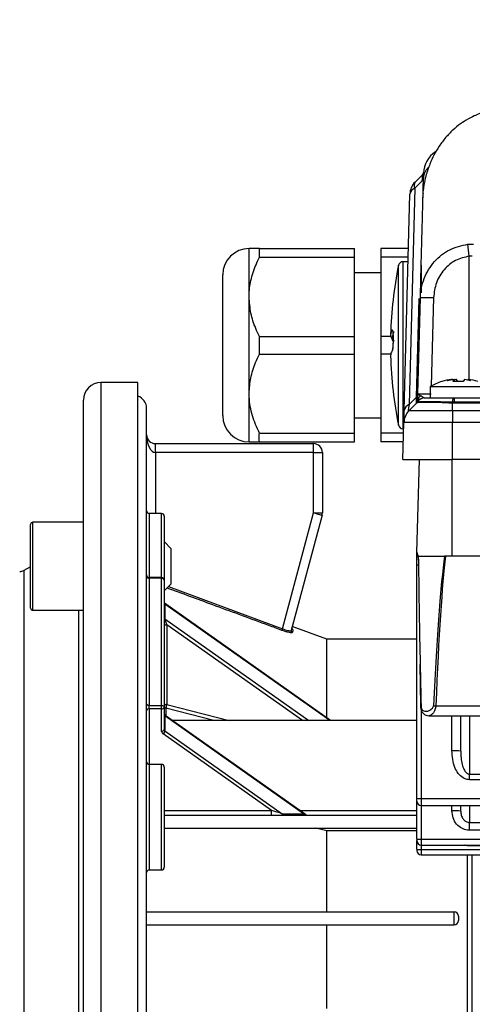
# Model space of a CAD drawing. Units: inches. Extents: x -1 to 2099, y -9 to 2961.
# Drawn here: x 685 to 737, y 2060 to 2172 of the extents above; entities that cross this region are included whole.
import ezdxf

# ---------------------------------------------------------------- set-up
doc = ezdxf.new("R2010")
doc.units = ezdxf.units.IN
doc.header["$MEASUREMENT"] = 0
doc.layers.add('Dimension', color=44, linetype='Continuous')
doc.styles.get("Standard").update_dxf_attribs({"font": 'arial.ttf'})
doc.dimstyles.new('ISO-25', dxfattribs={"dimtxt": 2.5, "dimasz": 2.5, "dimexe": 1.25, "dimexo": 0.625, "dimtad": 1, "dimtxsty": 'Standard', "dimcen": 2.5, "dimadec": 0, "dimazin": 0, "dimtfac": 1, "dimtmove": 0, "dimatfit": 3, "dimfxl": 0, "dimarcsym": 0})

# ---------------------------------------------------------------- blocks, each defined once
blk = doc.blocks.new('*D45')
at = {"layer": 'Defpoints', "color": 0, "transparency": 16777216}
for p in [(323.17, 2633.96), (919.17, 2092.83), (323.17, 2077.16)]:
    blk.add_point(p, dxfattribs=at)
at = {"layer": 'Dimension', "color": 0, "lineweight": -2, "transparency": 16777216}
for p, q in [((323.17, 2087.16), (323.17, 2643.96)), ((919.17, 2102.83), (919.17, 2643.96)), ((886.17, 2633.96), (356.17, 2633.96))]:
    blk.add_line(p, q, dxfattribs=at)
at = {"layer": 'Dimension', "color": 0, "transparency": 16777216}
for points in [[(356.17, 2639.46), (356.17, 2628.46), (323.17, 2633.96)], [(886.17, 2639.46), (886.17, 2628.46), (919.17, 2633.96)]]:
    blk.add_solid(points, dxfattribs=at)
at = {"layer": 'Dimension', "color": 0, "transparency": 16777216, "insert": (621.17, 2661.67), "char_height": 25, "attachment_point": 5}
blk.add_mtext('P5', dxfattribs=at)

msp = doc.modelspace()

# ---------------------------------------------------------------- linework, layer by layer
at = {"color": 7, "linetype": 'Continuous', "lineweight": 25}
for p, q in [((730.9343, 2153.5691), (730.0987, 2152.7335)), ((730.1168, 2153.4218), (730.9564, 2154.2614)), ((730.0987, 2152.7335), (729.4539, 2128.1101)), ((728.8869, 2127.4365), (729.5316, 2152.0599)), ((711.2348, 2140.3576), (711.2348, 2145.8576)), ((712.4003, 2144.8576), (712.4003, 2145.8576)), ((712.4003, 2145.8576), (723.2348, 2145.8576)), ((723.2348, 2144.8576), (723.2348, 2145.8576)), ((729.3692, 2145.8576), (726.2348, 2145.8576)), ((726.2348, 2145.8576), (726.2348, 2144.8576)), ((712.4003, 2144.8576), (723.2348, 2144.8576)), ((723.2348, 2135.8576), (723.2348, 2144.8576)), ((729.343, 2144.8576), (726.2348, 2144.8576)), ((726.2348, 2144.8576), (726.2348, 2135.8576)), ((729.33, 2144.3576), (728.7249, 2144.3576)), ((730.8183, 2143.9845), (730.8183, 2140.8296)), ((708.2348, 2126.8576), (708.2348, 2142.8576)), ((726.2348, 2143.1076), (723.2348, 2143.1076)), ((711.2348, 2129.3576), (711.2348, 2140.3576)), ((730.4373, 2129.3445), (730.7234, 2140.2702)), ((712.4003, 2133.8576), (712.4003, 2135.8576)), ((712.4003, 2135.8576), (723.2348, 2135.8576)), ((723.2348, 2133.8576), (723.2348, 2135.8576)), ((727.3568, 2135.8576), (726.2348, 2135.8576)), ((726.2348, 2135.8576), (726.2348, 2133.8576)), ((712.4003, 2133.8576), (723.2348, 2133.8576)), ((723.2348, 2124.8576), (723.2348, 2133.8576)), ((727.3568, 2133.8576), (726.2348, 2133.8576)), ((726.2348, 2133.8576), (726.2348, 2124.8576)), ((734.2642, 2130.9672), (734.2966, 2130.9206)), ((734.4362, 2130.9672), (734.4492, 2130.9486)), ((734.5632, 2130.9672), (734.5871, 2130.7298)), ((734.8366, 2130.9672), (734.8135, 2130.7385)), ((736.0242, 2130.9672), (736.0185, 2130.9109)), ((736.1511, 2130.9672), (736.0983, 2130.8913)), ((698.5683, 2130.6076), (694.3683, 2130.6076)), ((698.5683, 1957.9952), (698.5683, 2130.6076)), ((731.8437, 2130.1576), (731.8437, 2128.8576)), ((731.8437, 2130.1576), (738.7437, 2130.1576)), ((734.5847, 2130.7539), (734.6009, 2130.7305)), ((692.3683, 1955.7076), (692.3683, 2128.6076)), ((711.2348, 2123.8576), (711.2348, 2129.3576)), ((729.4539, 2128.1101), (730.2895, 2128.9457)), ((731.8437, 2128.8576), (734.3193, 2128.8576)), ((734.4104, 2128.8576), (734.5958, 2128.8576)), ((734.5958, 2128.3598), (734.5958, 2128.8576)), ((734.5958, 2128.8576), (739.4413, 2128.8576)), ((699.5683, 1991.5681), (699.5683, 2127.6576)), ((729.4359, 2127.4218), (730.2764, 2128.2623)), ((730.3542, 2128.3631), (730.3503, 2128.3598)), ((734.3856, 2127.4218), (734.3856, 2128.2623)), ((734.5958, 2128.2574), (734.3856, 2128.2623)), ((734.5958, 2128.3598), (734.3938, 2128.3631)), ((734.5958, 2128.3598), (734.5958, 2128.2574)), ((739.4413, 2128.3598), (734.5958, 2128.3598)), ((822.5538, 2128.2574), (734.5958, 2128.2574)), ((723.2348, 2126.6076), (726.2348, 2126.6076)), ((734.3856, 2127.4218), (734.3856, 2126.0599)), ((734.3856, 2127.4218), (823.0488, 2127.4218)), ((728.7249, 2125.3576), (728.8324, 2125.3576)), ((728.7408, 2121.8576), (728.8508, 2126.0599)), ((734.3856, 2121.8576), (734.3856, 2126.0599)), ((823.0488, 2126.0599), (734.3856, 2126.0599)), ((712.4003, 2124.8576), (723.2348, 2124.8576)), ((723.2348, 2123.8576), (723.2348, 2124.8576)), ((728.8193, 2124.8576), (726.2348, 2124.8576)), ((726.2348, 2124.8576), (726.2348, 2123.8576)), ((700.5683, 2122.6576), (700.5683, 2123.6576)), ((700.5683, 2123.6576), (718.5683, 2123.6576)), ((712.4003, 2123.8576), (723.2348, 2123.8576)), ((718.5683, 2122.6576), (718.5683, 2123.6576)), ((728.7931, 2123.8576), (726.2348, 2123.8576)), ((718.5683, 2122.6576), (700.5683, 2122.6576)), ((718.5683, 2115.7892), (718.5683, 2122.6576)), ((718.5683, 2122.6576), (719.5683, 2122.6576)), ((719.5683, 2122.6576), (719.5683, 2115.7892)), ((730.3287, 2111.256), (730.6063, 2121.8576)), ((827.0662, 2121.8576), (734.3856, 2121.8576)), ((701.2683, 2115.7076), (699.8683, 2115.7076)), ((701.5683, 2115.4076), (701.5683, 2109.7076)), ((715.0338, 2102.5982), (718.5683, 2115.7892)), ((719.5342, 2115.5304), (716.0178, 2102.4071)), ((718.5683, 2115.7892), (719.5683, 2115.7892)), ((686.3683, 2113.9721), (686.3683, 2114.4576)), ((692.3683, 2114.7076), (686.6183, 2114.7076)), ((686.3683, 2104.9576), (686.3683, 2113.9721)), ((702.3683, 2111.7076), (701.5683, 2112.5076)), ((702.3683, 2111.5032), (702.3683, 2111.7076)), ((702.3683, 2107.7076), (702.3683, 2111.5032)), ((730.3183, 2109.8969), (730.3183, 2110.8576)), ((730.3287, 2111.256), (730.329, 2111.256)), ((730.4546, 2110.8576), (733.4747, 2110.8576)), ((734.3183, 2110.8576), (733.4747, 2110.8576)), ((871.3183, 2110.8576), (734.3183, 2110.8576)), ((686.3683, 2109.6393), (685.5884, 2109.2246)), ((701.5683, 2109.7076), (701.5683, 2108.1138)), ((730.3183, 2083.3031), (730.3183, 2109.8969)), ((701.2683, 2108.4138), (699.8683, 2108.4138)), ((699.8683, 2108.3502), (699.8683, 2093.8735)), ((701.2683, 2108.3502), (699.8683, 2108.3502)), ((701.2683, 2093.8735), (701.2683, 2108.3502)), ((701.5683, 2108.1138), (701.5683, 2093.6888)), ((701.5683, 2106.9076), (702.3683, 2107.7076)), ((720.5082, 2092.1477), (701.6172, 2105.5056)), ((701.6172, 2105.5056), (701.6204, 2105.5032)), ((701.6562, 2105.4106), (701.6562, 2103.7136)), ((686.6183, 2104.7076), (692.3683, 2104.7076)), ((701.8683, 2103.0514), (701.8683, 2093.9891)), ((720.0683, 2101.4076), (716.1337, 2102.8397)), ((730.3183, 2101.4076), (720.0683, 2101.4076)), ((720.0683, 2092.4587), (720.0683, 2101.4076)), ((730.6657, 2098.5453), (730.7412, 2093.8229)), ((699.8683, 2093.4767), (699.8683, 2093.8735)), ((699.8683, 2093.8735), (701.2683, 2093.8735)), ((701.2683, 2093.4767), (701.2683, 2093.8735)), ((701.2683, 2093.4767), (699.8683, 2093.4767)), ((701.2683, 2090.9235), (701.2683, 2093.4767)), ((701.5683, 2093.6888), (701.5683, 2091.1356)), ((732.4756, 2093.8274), (873.161, 2093.8274)), ((701.6562, 2092.6827), (701.6562, 2090.9856)), ((717.4036, 2081.5476), (701.6562, 2092.6827)), ((717.6332, 2081.4526), (701.6951, 2092.7226)), ((730.3183, 2092.1477), (702.5082, 2092.1477)), ((731.6996, 2092.7032), (873.9347, 2092.7032)), ((735.3183, 2088.6826), (735.3183, 2092.7032)), ((713.7672, 2081.9097), (701.444, 2090.6235)), ((701.6562, 2090.9856), (715.0036, 2081.5476)), ((701.2683, 2087.1576), (699.8683, 2087.1576)), ((701.5683, 2086.8576), (701.5683, 2075.4576)), ((736.3183, 2086.0648), (869.3183, 2086.0648)), ((736.3183, 2085.4186), (736.3183, 2086.0648)), ((869.3183, 2085.4186), (736.3183, 2085.4186)), ((730.3183, 2082.9949), (730.3183, 2083.3031)), ((730.3183, 2078.6528), (730.3183, 2082.9949)), ((730.8183, 2083.29), (874.8183, 2083.29)), ((713.7672, 2081.3976), (713.7672, 2081.9097)), ((715.0036, 2081.5476), (717.4036, 2081.5476)), ((730.8183, 2082.4949), (874.8183, 2082.4949)), ((735.3183, 2081.8517), (735.3183, 2082.4949)), ((701.5683, 2081.3976), (730.3183, 2081.3976)), ((736.3183, 2080.5609), (869.3183, 2080.5609)), ((736.3183, 2079.6645), (736.3183, 2080.5609)), ((701.5683, 2079.9176), (730.3183, 2079.9176)), ((720.0683, 2079.5957), (718.8238, 2079.9176)), ((720.0683, 2070.3976), (720.0683, 2079.5957)), ((730.3183, 2079.5957), (720.0683, 2079.5957)), ((869.3183, 2079.6645), (736.3183, 2079.6645)), ((730.3183, 2078.6528), (730.3183, 2078.4898)), ((730.3183, 2077.4988), (730.3183, 2078.4898)), ((730.8183, 2078.6398), (874.8183, 2078.6398)), ((730.3183, 2077.4988), (730.3183, 2077.3718)), ((730.8183, 2077.9898), (874.8183, 2077.9898)), ((730.8183, 2077.4857), (874.8183, 2077.4857)), ((869.3183, 2077.8987), (736.3183, 2077.8987)), ((730.8183, 2076.8717), (874.8183, 2076.8717)), ((736.0683, 2042.1576), (736.0683, 2076.8717)), ((736.5683, 2076.8717), (736.5683, 2000.4634)), ((699.8683, 2075.1576), (701.2683, 2075.1576)), ((699.5683, 2070.3976), (734.5683, 2070.3976)), ((734.5683, 2068.9176), (734.5683, 2070.3976)), ((735.0683, 2069.8976), (735.0683, 2069.4176)), ((699.5683, 2068.9176), (734.5683, 2068.9176)), ((720.0683, 2059.3976), (720.0683, 2068.9176))]:
    msp.add_line(p, q, dxfattribs=at)
at = {"color": 8, "linetype": 'Continuous', "lineweight": 25}
for p, q in [((728.7249, 2144.3576), (728.7249, 2125.3576)), ((736.2937, 2130.946), (736.2937, 2144.986)), ((728.2349, 2125.7579), (728.2349, 2143.9573)), ((730.2895, 2128.9457), (730.5833, 2140.1653)), ((732.2229, 2140.2702), (731.9598, 2130.2212)), ((694.3683, 2130.6076), (694.3683, 1957.9952)), ((700.5683, 2122.6576), (700.5683, 2115.7076)), ((734.3183, 2121.8576), (734.3183, 2110.8576)), ((699.8683, 2115.7076), (699.8683, 2108.4138)), ((701.2683, 2108.4138), (701.2683, 2115.7076)), ((686.6183, 2114.1965), (686.6183, 2114.7076)), ((686.6183, 2104.7076), (686.6183, 2114.1965)), ((730.3531, 2111.175), (730.329, 2111.256)), ((685.5884, 2109.2246), (685.5884, 2042.1576)), ((699.8683, 2108.3502), (699.8683, 2108.4138)), ((701.2683, 2108.3502), (701.2683, 2108.4138)), ((702.0471, 2107.3864), (715.0338, 2102.5982)), ((720.4128, 2092.1477), (701.6562, 2105.4106)), ((691.8378, 2047.1576), (691.8378, 2104.7076)), ((701.6562, 2103.7136), (718.0128, 2092.1477)), ((717.2886, 2092.1477), (701.8683, 2103.0514)), ((701.8683, 2093.9891), (708.9784, 2092.1477)), ((699.8683, 2093.4767), (699.8683, 2087.1576)), ((701.7657, 2093.5571), (701.7657, 2092.6727)), ((707.2061, 2092.1477), (701.7657, 2093.5571)), ((730.8183, 2093.4086), (730.8183, 2083.29)), ((734.3183, 2088.7088), (734.3183, 2092.7032)), ((736.3183, 2092.7032), (736.3183, 2086.0648)), ((699.8683, 2087.1576), (699.8683, 2075.1576)), ((701.2683, 2075.1576), (701.2683, 2087.1576)), ((730.8183, 2083.29), (730.8183, 2082.4949)), ((701.5683, 2081.9097), (713.7672, 2081.9097)), ((716.9935, 2081.905), (730.3183, 2081.905)), ((730.8183, 2082.4949), (730.8183, 2078.6398)), ((734.3183, 2081.8778), (734.3183, 2082.4949)), ((736.3183, 2082.4949), (736.3183, 2080.5609)), ((730.8183, 2078.6398), (730.8183, 2077.9898)), ((730.8183, 2077.9898), (730.8183, 2077.4857)), ((730.8183, 2077.4857), (730.8183, 2076.8717)), ((736.3183, 2077.8987), (736.3183, 2077.9898))]:
    msp.add_line(p, q, dxfattribs=at)
at = {"color": 7, "linetype": 'Continuous', "lineweight": 25, "flags": 128}
for points in [[(734.4362, 2130.9672), (734.2948, 2130.9462), (734.2804, 2130.9438)], [(728.8508, 2126.0599), (728.8532, 2126.1494), (728.8601, 2126.4149), (728.8715, 2126.8484), (728.8869, 2127.4365)], [(718.5683, 2115.7892), (718.7567, 2115.7388), (718.9379, 2115.6902), (719.1049, 2115.6455), (719.2513, 2115.6062), (719.3714, 2115.574), (719.4607, 2115.5501), (719.5157, 2115.5354), (719.5342, 2115.5304)], [(730.3532, 2111.1741), (730.3531, 2111.1743), (730.3287, 2111.256)], [(730.4762, 2110.3896), (730.4773, 2110.3909), (730.4987, 2110.3955)], [(715.0338, 2102.5982), (715.0216, 2102.5652), (715.0098, 2102.5333), (714.9987, 2102.5033), (714.9888, 2102.4763), (714.9802, 2102.4532), (714.9733, 2102.4345), (714.9683, 2102.4209), (714.9654, 2102.4129)], [(699.5683, 2094.0582), (699.5741, 2094.0222), (699.5911, 2093.9875), (699.6188, 2093.9556), (699.6562, 2093.9276), (699.7016, 2093.9046), (699.7535, 2093.8876), (699.8098, 2093.8771), (699.8683, 2093.8735)], [(701.2683, 2093.8735), (701.3268, 2093.87), (701.3831, 2093.8595), (701.435, 2093.8424), (701.4804, 2093.8194), (701.5177, 2093.7914), (701.5455, 2093.7595), (701.5625, 2093.7249), (701.5683, 2093.6888)]]:
    msp.add_lwpolyline(points, dxfattribs=at)
at = {"color": 8, "linetype": 'Continuous', "lineweight": 25, "flags": 128}
for points in [[(701.6204, 2105.5032), (701.6204, 2105.5032), (701.64, 2105.4804), (701.6521, 2105.4491), (701.6562, 2105.4106)], [(730.7415, 2093.8232), (730.7552, 2093.8273), (730.8014, 2093.8328)]]:
    msp.add_lwpolyline(points, dxfattribs=at)
at = {"color": 7, "linetype": 'Continuous', "lineweight": 25}
for centre, radius, start, end in [((734.0934, 2154.3576), 3, 123.570169, 178.5), ((730.6028, 2154.615), 0.5, 315, 355.78239), ((731.531, 2152.0076), 2, 135, 178.5), ((730.6726, 2153.0629), 0.6617, 147.148092, 209.852041), ((730.3818, 2151.9197), 0.8617, 109.179818, 170.631483), ((711.2348, 2142.8576), 3, 90, 180), ((501.3889, 2118.7498), 236.3654, 6.372877, 6.705021), ((728.7249, 2143.8576), 0.5, 90, 168.495436), ((772.9433, 2134.8576), 45.625, 168.495436, 178.472182), ((728.2705, 2136.0518), 0.9336, 144.392933, 215.607067), ((727.7068, 2135.5029), 0.1953, 178.419068, 240.833175), ((728.4664, 2135.8484), 0.9295, 144.393228, 215.606772), ((728.2984, 2133.6502), 0.964, 144.720111, 180.537131), ((772.9433, 2134.8576), 45.625, 181.527818, 191.504564), ((735.2093, 2124.1285), 6.9037, 97.868726, 107.366389), ((734.8154, 2128.5491), 2.4802, 102.841351, 115.234034), ((735.6161, 2124.1701), 6.8781, 98.805491, 105.672211), ((735.1716, 2130.3962), 0.8343, 136.818008, 157.353503), ((735.8006, 2125.7216), 5.3334, 100.413522, 104.235342), ((734.2283, 2130.3963), 0.8342, 22.644418, 43.182866), ((736.359, 2130.3964), 0.8341, 136.815093, 157.356418), ((734.767, 2125.6318), 5.4253, 72.03284, 79.553186), ((735.8081, 2130.0713), 0.9593, 48.750065, 69.050024), ((735.2059, 2124.1286), 6.9036, 72.633508, 82.131296), ((694.3683, 2128.6076), 2, 90, 180), ((735.2937, 2123.9951), 7.0625, 107.390503, 119.241748), ((733.2214, 2130.6151), 0.1255, 88.697426, 125.384108), ((734.9953, 2123.1147), 7.6259, 85.534076, 94.465924), ((735.5992, 2122.8052), 7.9355, 89.993968, 92.206927), ((698.0683, 2127.6576), 1.5, 0, 70.528779), ((731.215, 2127.8576), 1, 90, 149.851559), ((731.2169, 2127.8578), 0.9998, 90.002053, 149.644261), ((731.0221, 2128.5275), 0.6084, 110.95214, 173.354854), ((739.2522, 2128.4481), 4.8592, 175.16635, 181.003216), ((729.737, 2127.2963), 0.8616, 109.179644, 170.631658), ((729.918, 2128.611), 0.5, 315, 329.851559), ((729.9243, 2128.6144), 0.4979, 314.998569, 329.689884), ((729.0016, 2128.7545), 5.4064, 354.776102, 355.84803), ((711.2348, 2126.8576), 3, 180, 270), ((730.8501, 2126.0076), 2, 135, 178.5), ((728.7249, 2125.8576), 0.5, 191.504564, 270), ((700.5683, 2124.6576), 1, 180, 270), ((718.5683, 2122.6576), 1, 0, 90), ((699.8683, 2116.0076), 0.3, 180, 270), ((701.2683, 2115.4076), 0.3, 0, 90), ((718.5683, 2115.7892), 1, 345, 0), ((686.6183, 2114.4576), 0.25, 90, 180), ((685.119, 2110.1076), 1, 270, 298), ((699.8683, 2108.7138), 0.3, 180, 270), ((699.8398, 2108.6227), 0.2739, 187.563589, 275.958466), ((701.2683, 2108.1138), 0.3, 0, 90), ((701.2967, 2108.0777), 0.274, 7.568436, 95.953619), ((701.7559, 2105.5698), 0.1878, 182.796124, 237.928159), ((686.6183, 2104.9576), 0.25, 180, 270), ((701.7559, 2103.8727), 0.1879, 182.799712, 237.919607), ((701.8308, 2102.7863), 0.2678, 81.947369, 168.577936), ((716.2101, 2102.3564), 0.1988, 165.248967, 250.160259), ((716.291, 2102.6562), 0.1994, 165.126882, 250.078948), ((701.8308, 2093.7239), 0.2678, 81.952684, 168.576415), ((702.765, 2093.5479), 0.9994, 153.804047, 179.472289), ((699.8308, 2093.2115), 0.2678, 81.946808, 168.582291), ((701.3058, 2093.7419), 0.2678, 261.952684, 348.576415), ((701.8129, 2093.798), 0.2455, 184.924572, 258.917434), ((701.8683, 2092.9676), 0.3, 180, 235.304922), ((701.7559, 2092.8419), 0.1878, 182.796124, 237.928159), ((733.1745, 2110.5443), 16.7315, 266.703417, 267.605986), ((701.3058, 2091.1887), 0.2678, 261.954133, 348.574967), ((701.6435, 2090.9418), 0.3757, 182.796952, 237.926801), ((701.1519, 2091.0379), 0.507, 305.187206, 354.089642), ((701.7559, 2091.1448), 0.1878, 182.799082, 237.925201), ((734.5682, 2079.1423), 9.5697, 85.504271, 91.496259), ((699.8683, 2087.4576), 0.3, 180, 270), ((701.2683, 2086.8576), 0.3, 0, 90), ((730.6934, 2088.0778), 4.7894, 265.507982, 271.494255), ((730.8183, 2082.9949), 0.5, 180, 270), ((715.2273, 2081.6389), 0.2416, 202.211804, 267.261414), ((717.6273, 2081.6389), 0.2416, 202.212362, 267.260856), ((734.568, 2072.3043), 9.5768, 85.50649, 91.494041), ((717.8064, 2081.6976), 0.3, 234.62146, 270), ((730.6935, 2083.4256), 4.7874, 265.505031, 271.493793), ((730.8183, 2078.4898), 0.5, 180, 270), ((730.6934, 2082.2735), 4.7894, 265.507982, 271.494255), ((730.8183, 2077.3717), 0.5, 180, 270), ((699.8683, 2074.8576), 0.3, 90, 180), ((701.2683, 2075.4576), 0.3, 270, 0), ((734.5683, 2069.8976), 0.5, 0, 90), ((734.5683, 2069.4176), 0.5, 270, 0)]:
    msp.add_arc(centre, radius, start, end, dxfattribs=at)
at = {"color": 8, "linetype": 'Continuous', "lineweight": 25}
for centre, radius, start, end in [((732.9068, 2153.7865), 1.8293, 135.483915, 177.173515), ((727.7097, 2136.59), 0.1982, 178.46001, 213.007884), ((730.4806, 2111.1492), 1.2628, 262.61627, 271.1379)]:
    msp.add_arc(centre, radius, start, end, dxfattribs=at)
at = {"color": 7, "linetype": 'Continuous', "lineweight": 25}
for centre, major_axis, ratio, start_param, end_param in [((730.5037, 2150.9803), (0.4545, 3.2799), 0.0352374, 5.62690676, 6.03010989), ((729.975, 2130.7893), (-0.2897, 2.5355), 0.05931965, 3.18871031, 3.89152932), ((731.9382, 2129.3576), (1.5009, 0.0131), 0.00871204, 3.14128845, 4.71139955), ((731.0022, 2131.8166), (1.6302, 4.4271), 0.06943327, 2.58802392, 3.29084293), ((700.5683, 2124.6576), (0, 2), 0.5, 1.57079633, 3.14159265), ((734.3183, 1980.2045), (0, 133.6596), 0.02992677, 0.21250358, 0.55445211), ((734.3183, 1980.1914), (0, 133.6596), 0.02618592, 0.21203878, 0.55445211), ((734.3183, 2137.8002), (0, 92.2872), 0.04334296, 1.8722939, 2.01023893), ((701.8683, 2103.2636), (-0.1972, 0.4965), 0.15767078, 0.37798471, 1.94878103), ((714.3672, 2081.6976), (0.8745, -0.2554), 0.05421292, 0.77180331, 2.34259963)]:
    msp.add_ellipse(centre, major_axis=major_axis, ratio=ratio, start_param=start_param, end_param=end_param, dxfattribs=at)
at = {"color": 8, "linetype": 'Continuous', "lineweight": 25}
for centre, major_axis, ratio, start_param, end_param in [((734.3183, 2137.8002), (0, 92.2872), 0.04334296, 2.01023893, 2.06737433), ((701.8683, 2092.2327), (-0.1972, 0.4965), 0.15767078, 6.04915706, 6.66117001), ((716.7672, 2081.6976), (0.8745, -0.2554), 0.05421292, 0.1563236, 0.77180331)]:
    msp.add_ellipse(centre, major_axis=major_axis, ratio=ratio, start_param=start_param, end_param=end_param, dxfattribs=at)
at = {"color": 7, "linetype": 'Continuous', "lineweight": 25}
for points, knots in [([(741.0303, 2161.8576), (740.6733, 2161.8476), (740.1551, 2161.8331), (739.3673, 2161.7192), (738.8511, 2161.615), (738.4321, 2161.5092), (738.1165, 2161.419), (737.7971, 2161.3166), (737.3373, 2161.1524), (736.7559, 2160.9063), (735.9951, 2160.5153), (735.1953, 2159.9971), (734.3712, 2159.3193), (733.5813, 2158.4909), (732.8816, 2157.5569), (732.3065, 2156.5856), (731.8883, 2155.693), (731.6166, 2154.9811), (731.4641, 2154.5062), (731.3961, 2154.2751), (731.3516, 2154.1151), (731.3116, 2153.9638), (731.2598, 2153.7559), (731.1745, 2153.3757), (731.127, 2153.0976), (731.0862, 2152.8268), (731.0637, 2152.624), (731.0519, 2152.4919), (731.0487, 2152.4384), (731.0481, 2152.4268)], [0, 0, 0, 0, 0.04473474, 0.06495201, 0.08318816, 0.09185923, 0.10058316, 0.10977921, 0.11992544, 0.14484488, 0.17863236, 0.241514, 0.32375916, 0.41645238, 0.50979669, 0.59410695, 0.660156, 0.69305976, 0.70395563, 0.70845025, 0.7127626, 0.71739117, 0.72279818, 0.73717882, 0.78505391, 0.83380269, 0.89765728, 0.97789849, 1, 1, 1, 1]), ([(731.0797, 2153.8767), (731.0837, 2154.0296), (731.0914, 2154.3229), (731.0942, 2154.4306), (731.0944, 2154.4354), (731.0944, 2154.4361)], [0, 0, 0, 0, 0.48326863, 0.9269255, 1, 1, 1, 1]), ([(730.9727, 2154.1517), (730.9719, 2154.2032), (730.9709, 2154.2711), (730.9592, 2154.2633), (730.9564, 2154.2614)], [0, 0, 0, 0, 0.75749086, 1, 1, 1, 1]), ([(731.0204, 2151.6125), (731.027, 2151.861), (731.0413, 2152.4083), (731.0662, 2153.3581), (731.0797, 2153.8767)], [0, 0, 0, 0, 0.45400422, 1, 1, 1, 1]), ([(730.7234, 2140.2702), (730.7544, 2141.4535), (730.8171, 2143.8464), (730.8867, 2146.5067), (730.9417, 2148.6054), (730.9809, 2150.1028), (731.0079, 2151.1351), (731.0241, 2151.7533), (731.0322, 2152.0606), (731.0344, 2152.1468), (731.0331, 2152.0963), (731.0326, 2152.0771)], [0, 0, 0, 0, 0.115017709, 0.232591436, 0.346749395, 0.464468329, 0.576601267, 0.695147932, 0.803319885, 0.925364888, 1, 1, 1, 1]), ([(712.4003, 2145.8576), (712.1105, 2145.8576), (711.5221, 2145.8576), (711.2496, 2145.8576), (711.2367, 2145.8576), (711.2348, 2145.8576)], [0, 0, 0, 0, 0.45152882, 0.91693358, 1, 1, 1, 1]), ([(730.7234, 2140.2702), (730.7234, 2140.2703), (730.7234, 2141.0137), (731.0504, 2142.5143), (732.2197, 2144.4368), (733.9882, 2145.8732), (735.4226, 2146.1896), (736.1376, 2146.3473)], [0, 0, 0, 0, 0.00000675, 0.25265959, 0.50727631, 0.75441399, 1, 1, 1, 1]), ([(736.1376, 2146.3473), (736.3466, 2146.36), (736.5556, 2146.3727), (736.7644, 2146.3727), (736.7645, 2146.3727)], [0, 0, 0, 0, 0.999904886, 1, 1, 1, 1]), ([(711.2348, 2140.3576), (711.2349, 2140.3874), (711.2371, 2141.0157), (711.3926, 2142.2614), (711.8684, 2143.7279), (712.2689, 2144.5784), (712.4003, 2144.8576)], [0, 0, 0, 0, 0.01929278, 0.40621775, 0.80507398, 1, 1, 1, 1]), ([(736.2937, 2144.986), (735.7549, 2144.8622), (734.6689, 2144.6127), (733.3517, 2143.4939), (732.4352, 2142.0035), (732.2937, 2140.8478), (732.2229, 2140.2702)], [0, 0, 0, 0, 0.24225811, 0.48828109, 0.74430002, 1, 1, 1, 1]), ([(736.635, 2145.0048), (736.6347, 2145.0048), (736.5212, 2145.0097), (736.4073, 2144.9978), (736.2937, 2144.986)], [0, 0, 0, 0, 0.002034611, 1, 1, 1, 1]), ([(712.4003, 2135.8576), (712.2594, 2136.1592), (711.8578, 2137.0188), (711.3586, 2138.5161), (711.2764, 2139.7382), (711.2348, 2140.3576)], [0, 0, 0, 0, 0.21048385, 0.59985862, 1, 1, 1, 1]), ([(730.7234, 2140.2702), (730.7461, 2140.2748), (730.7914, 2140.2839), (731.1382, 2140.2878), (731.6337, 2140.2839), (732.0265, 2140.2748), (732.2229, 2140.2702)], [0, 0, 0, 0, 0.24999932, 0.50000029, 0.75000037, 1, 1, 1, 1]), ([(727.5115, 2136.5953), (727.5235, 2136.6004), (727.5476, 2136.6107), (727.5796, 2136.4525), (727.6039, 2136.1848), (727.6177, 2135.8264), (727.6195, 2135.4217), (727.6092, 2135.0154), (727.5879, 2134.652), (727.5581, 2134.3735), (727.5309, 2134.2438), (727.5153, 2134.2141), (727.5115, 2134.2069)], [0, 0, 0, 0, 0.107895285, 0.215794627, 0.323507954, 0.430819118, 0.537754213, 0.644514504, 0.751360314, 0.858525308, 0.966097529, 1, 1, 1, 1]), ([(727.5612, 2136.497), (727.5615, 2136.4963), (727.5623, 2136.4939), (727.5753, 2136.4371), (727.5925, 2136.2949), (727.6104, 2136.0186), (727.6191, 2135.6285), (727.614, 2135.1871), (727.5955, 2134.772), (727.5674, 2134.4741), (727.5455, 2134.334), (727.5296, 2134.293), (727.5379, 2134.3095), (727.5407, 2134.315)], [0, 0, 0, 0, 0.02535657, 0.07856308, 0.16780791, 0.28446525, 0.4149291, 0.54951187, 0.68490277, 0.81928766, 0.91730162, 0.97246731, 1, 1, 1, 1]), ([(727.5349, 2135.4108), (727.5347, 2135.4113), (727.5336, 2135.4137), (727.5413, 2135.392), (727.5477, 2135.3524), (727.5506, 2135.3347)], [0, 0, 0, 0, 0.11472171, 0.60404637, 1, 1, 1, 1]), ([(711.2348, 2129.3576), (711.273, 2129.9497), (711.3505, 2131.1521), (711.8389, 2132.6524), (712.2513, 2133.5376), (712.4003, 2133.8576)], [0, 0, 0, 0, 0.382539, 0.77682541, 1, 1, 1, 1]), ([(712.4003, 2124.8576), (712.1105, 2125.5102), (711.5221, 2126.8353), (711.2496, 2128.3815), (711.2367, 2129.2292), (711.2348, 2129.3576)], [0, 0, 0, 0, 0.45153632, 0.91694145, 1, 1, 1, 1]), ([(730.3503, 2128.3598), (730.3528, 2128.3645), (730.3576, 2128.3734), (730.3977, 2128.4465), (730.4111, 2128.5473), (730.4178, 2128.5979)], [0, 0, 0, 0, 0.35623503, 0.67726994, 1, 1, 1, 1]), ([(730.4178, 2128.5979), (730.42, 2128.6813), (730.4241, 2128.8391), (730.4307, 2129.0907), (730.4351, 2129.2574), (730.4373, 2129.3423), (730.4373, 2129.3445)], [0, 0, 0, 0, 0.35595198, 0.67332384, 0.99139742, 1, 1, 1, 1]), ([(730.4373, 2129.3445), (730.4373, 2129.344), (730.4371, 2129.3298), (730.4462, 2129.302), (730.4964, 2129.2491), (730.606, 2129.1837), (730.7395, 2129.1245), (730.8045, 2129.0956)], [0, 0, 0, 0, 0.00685215, 0.18844628, 0.36738847, 0.69176084, 1, 1, 1, 1]), ([(730.8045, 2129.0956), (730.8862, 2129.0513), (731.0141, 2128.9818), (731.111, 2128.8709), (731.1807, 2128.862), (731.215, 2128.8576)], [0, 0, 0, 0, 0.47200493, 0.73973354, 1, 1, 1, 1]), ([(731.2168, 2128.8576), (731.2605, 2128.8576), (731.3475, 2128.8576), (731.9365, 2128.8576), (732.7822, 2128.8576), (733.6606, 2128.8576), (734.2161, 2128.8576), (734.4104, 2128.8576)], [0, 0, 0, 0, 0.22356802, 0.44524136, 0.66457791, 0.88268951, 1, 1, 1, 1]), ([(734.3856, 2128.2623), (734.3855, 2128.2623), (734.2196, 2128.2623), (733.5748, 2128.3119), (732.4848, 2128.3383), (731.3314, 2128.3536), (730.5241, 2128.3407), (730.3078, 2128.2623), (730.2764, 2128.2623), (730.2764, 2128.2623)], [0, 0, 0, 0, 0.00000942, 0.0786457, 0.30664488, 0.53442684, 0.7619923, 0.99999058, 1, 1, 1, 1]), ([(734.3938, 2128.3631), (734.1496, 2128.3709), (733.4517, 2128.3933), (732.3542, 2128.4181), (731.295, 2128.4243), (730.5449, 2128.4068), (730.418, 2128.3777), (730.3542, 2128.3631)], [0, 0, 0, 0, 0.117430615, 0.335671479, 0.554725882, 0.776114607, 1, 1, 1, 1]), ([(729.4359, 2127.4218), (729.4359, 2127.4218), (729.4359, 2127.4218), (729.6464, 2127.4238), (730.3222, 2127.422), (731.2085, 2127.4222), (732.2419, 2127.4241), (733.5121, 2127.4178), (734.2221, 2127.4218), (734.3855, 2127.4218), (734.3856, 2127.4218)], [0, 0, 0, 0, 0.0000077, 0.22262037, 0.45964359, 0.49953588, 0.72480528, 0.93665601, 0.99999182, 1, 1, 1, 1]), ([(734.3856, 2126.0599), (734.3855, 2126.0599), (734.2055, 2126.0599), (733.4145, 2126.0646), (731.9938, 2126.0572), (730.8345, 2126.0594), (729.8423, 2126.0597), (729.0515, 2126.0579), (728.9162, 2126.0593), (728.8508, 2126.0599)], [0, 0, 0, 0, 0.00000732, 0.06241887, 0.2741688, 0.50052774, 0.54017721, 0.77790014, 1, 1, 1, 1]), ([(712.4003, 2123.8576), (712.3746, 2124.1077), (712.3403, 2124.4413), (712.3883, 2124.7742), (712.4003, 2124.8576)], [0, 0, 0, 0, 0.74949634, 1, 1, 1, 1]), ([(711.2348, 2123.8576), (711.273, 2123.8576), (711.3505, 2123.8576), (711.8388, 2123.8576), (712.2513, 2123.8576), (712.4003, 2123.8576)], [0, 0, 0, 0, 0.38254219, 0.77683168, 1, 1, 1, 1]), ([(728.7408, 2121.8576), (728.8469, 2121.8576), (729.0591, 2121.8576), (730.5684, 2121.8576), (732.429, 2121.8576), (733.7327, 2121.8576), (734.3856, 2121.8576)], [0, 0, 0, 0, 0.27947599, 0.55872643, 0.77901589, 1, 1, 1, 1]), ([(730.3183, 2110.8576), (730.3183, 2110.8578), (730.3183, 2110.8591), (730.319, 2110.8851), (730.3222, 2111.007), (730.3274, 2111.2048), (730.3283, 2111.2386), (730.3287, 2111.256)], [0, 0, 0, 0, 0.0060614, 0.03245438, 0.13679624, 0.55522313, 1, 1, 1, 1]), ([(730.329, 2111.256), (730.3295, 2111.2554), (730.3326, 2111.2516), (730.36, 2111.1772), (730.407, 2111.0092), (730.438, 2110.8955), (730.4465, 2110.8704), (730.4512, 2110.8595), (730.4538, 2110.8581), (730.4546, 2110.8576)], [0, 0, 0, 0, 0.08209704, 0.47331896, 0.86838421, 0.93885091, 0.97262744, 0.99055234, 1, 1, 1, 1]), ([(730.3529, 2111.1774), (730.3528, 2111.1774), (730.3528, 2111.1776), (730.352, 2111.1797), (730.36, 2111.1556), (730.3815, 2111.0812), (730.4246, 2110.91), (730.4611, 2110.6613), (730.4797, 2110.4749), (730.4762, 2110.3902), (730.4761, 2110.3898)], [0, 0, 0, 0, 0.00410574, 0.01598819, 0.1084251, 0.28144217, 0.55230669, 0.79295644, 0.99911417, 1, 1, 1, 1]), ([(730.4546, 2110.8576), (730.4682, 2110.7712), (730.491, 2110.6268), (730.4965, 2110.4618), (730.4987, 2110.3955)], [0, 0, 0, 0, 0.59779706, 1, 1, 1, 1]), ([(716.1426, 2102.1694), (716.1326, 2102.1586), (716.109, 2102.133), (715.9538, 2102.1368), (715.6867, 2102.1869), (715.3426, 2102.2801), (715.0911, 2102.3686), (714.9654, 2102.4129)], [0, 0, 0, 0, 0.15414644, 0.36574875, 0.57649505, 0.78821131, 1, 1, 1, 1]), ([(715.0338, 2102.5982), (715.1381, 2102.5597), (715.3468, 2102.4827), (715.6338, 2102.4048), (715.8572, 2102.3666), (715.9879, 2102.3695), (716.009, 2102.3959), (716.0178, 2102.4071)], [0, 0, 0, 0, 0.21139721, 0.42264708, 0.63324947, 0.8452512, 1, 1, 1, 1]), ([(716.1325, 2102.5454), (716.1336, 2102.5446), (716.138, 2102.5412), (716.1209, 2102.5566), (716.0975, 2102.6043), (716.0857, 2102.6632), (716.0989, 2102.6979), (716.1031, 2102.7088)], [0, 0, 0, 0, 0.100269586, 0.394438008, 0.62458467, 0.881968921, 1, 1, 1, 1]), ([(716.2231, 2102.4687), (716.2196, 2102.4557), (716.202, 2102.3903), (716.1756, 2102.292), (716.1496, 2102.1955), (716.1426, 2102.1694)], [0, 0, 0, 0, 0.15425201, 0.77130302, 1, 1, 1, 1]), ([(730.7535, 2093.8232), (730.7514, 2093.7688), (730.7442, 2093.5745), (730.8383, 2093.2631), (731.0414, 2092.9435), (731.3452, 2092.7538), (731.5805, 2092.6878), (731.6944, 2092.705), (731.7004, 2092.7059)], [0, 0, 0, 0, 0.09118474, 0.32549819, 0.55608145, 0.77545938, 0.98826723, 1, 1, 1, 1]), ([(730.8014, 2093.8328), (730.8058, 2093.7714), (730.8111, 2093.697), (730.8422, 2093.5636), (730.873, 2093.485), (730.9406, 2093.3713), (731.0407, 2093.2664), (731.2541, 2093.1861), (731.5507, 2093.2165), (731.8604, 2093.3552), (732.0762, 2093.5341), (732.1886, 2093.6957), (732.2053, 2093.7973), (732.2124, 2093.8405)], [0, 0, 0, 0, 0.069909113, 0.084577609, 0.167971672, 0.18090999, 0.281091623, 0.404519576, 0.589723459, 0.769609253, 0.883669585, 0.950524043, 1, 1, 1, 1]), ([(736.3183, 2085.4186), (736.224, 2085.4248), (735.9714, 2085.4413), (735.4926, 2085.6462), (735.0032, 2086.1206), (734.4399, 2087.1459), (734.3691, 2088.0558), (734.3183, 2088.7088)], [0, 0, 0, 0, 0.06698812, 0.17943235, 0.36142368, 0.54178083, 1, 1, 1, 1]), ([(735.3183, 2088.6826), (735.3387, 2088.16), (735.3664, 2087.4531), (735.6468, 2086.6343), (735.8668, 2086.2808), (736.0719, 2086.1309), (736.1956, 2086.0766), (736.2706, 2086.0694), (736.3183, 2086.0648)], [0, 0, 0, 0, 0.52301833, 0.70754072, 0.86983099, 0.92800471, 0.95421091, 1, 1, 1, 1]), ([(736.3183, 2079.6645), (736.2395, 2079.6676), (735.9343, 2079.6798), (735.3908, 2079.8633), (734.8041, 2080.3511), (734.3952, 2081.0615), (734.3439, 2081.6059), (734.3183, 2081.8778)], [0, 0, 0, 0, 0.07168503, 0.27768689, 0.5067742, 0.75368747, 1, 1, 1, 1]), ([(735.3183, 2081.8517), (735.3305, 2081.6922), (735.3542, 2081.3815), (735.5508, 2080.9702), (735.826, 2080.6975), (736.0615, 2080.5963), (736.2139, 2080.5653), (736.2788, 2080.5625), (736.3183, 2080.5609)], [0, 0, 0, 0, 0.271565255, 0.528926878, 0.749877358, 0.895747098, 0.936582021, 1, 1, 1, 1])]:
    msp.add_open_spline(points, degree=3, knots=knots, dxfattribs=at)
at = {"color": 8, "linetype": 'Continuous', "lineweight": 25}
for points, knots in [([(714.9654, 2102.4129), (714.8403, 2102.4591), (714.2148, 2102.6899), (711.588, 2103.6592), (707.3559, 2105.2201), (703.6237, 2106.5951), (701.8932, 2107.2325)], [0, 0, 0, 0, 0.02871035, 0.14355132, 0.60291551, 1, 1, 1, 1]), ([(716.1283, 2102.552), (716.1426, 2102.5442), (716.2198, 2102.5024), (716.2216, 2102.4839), (716.2231, 2102.4687)], [0, 0, 0, 0, 0.18530108, 1, 1, 1, 1]), ([(732.4756, 2093.8274), (732.4698, 2093.7523), (732.4568, 2093.5852), (732.3651, 2093.3054), (732.1926, 2093.0083), (732.02, 2092.8395), (731.8497, 2092.7289), (731.7667, 2092.7165), (731.7003, 2092.7066)], [0, 0, 0, 0, 0.11534774, 0.25681029, 0.47021082, 0.72656377, 0.78123303, 1, 1, 1, 1]), ([(736.3183, 2077.8987), (736.1693, 2077.8991), (735.9815, 2077.8996), (735.8126, 2077.9743), (735.7778, 2077.9898)], [0, 0, 0, 0, 0.79359047, 1, 1, 1, 1])]:
    msp.add_open_spline(points, degree=3, knots=knots, dxfattribs=at)

# ---------------------------------------------------------------- dimensions: what is measured, and where the dimension line sits
at = {"layer": 'Dimension'}
dim = msp.add_linear_dim(base=(323.1683, 2633.9551), p1=(919.1651, 2092.8329), p2=(323.1683, 2077.1576), text='P5', dimstyle='ISO-25', override={"dimtxt": 25, "dimasz": 33, "dimexe": 10, "dimexo": 10, "dimgap": 15, "dimtih": 1, "dimtoh": 1, "dimadec": 2, "dimtzin": 0}, dxfattribs=at)
dim.commit()
dim.dimension.update_dxf_attribs({"geometry": '*D45', "text_midpoint": (621.1667, 2661.6683)})

doc.saveas('drawing.dxf')
